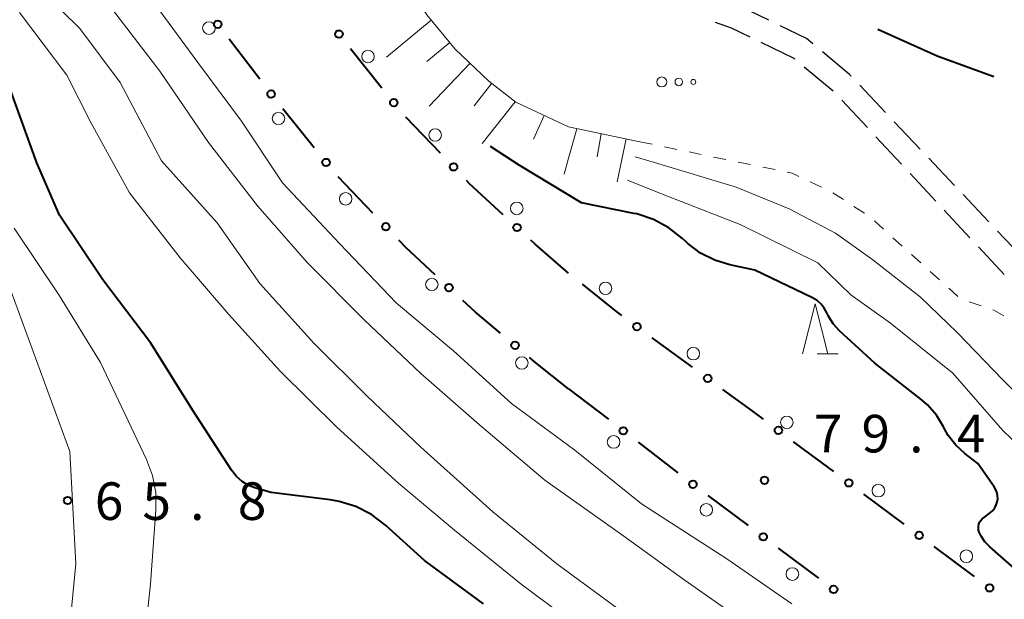
# Model space of a CAD drawing. Units: metres. Extents: x -72000 to -69999, y 31500 to 33001.
# Drawn here: x -70823 to -70725, y 31643 to 31701 of the extents above; entities that cross this region are included whole.
import ezdxf

# ---------------------------------------------------------------- set-up
doc = ezdxf.new("R2010")
doc.units = ezdxf.units.M
for name, color, linetype, lineweight in [('110600_大字・町・丁目界', 7, 'Continuous', 40), ('210600_庭園路等', 7, 'Continuous', 30), ('223800_並木', 7, 'Continuous', 30), ('610111_人工斜面(上)', 7, 'Continuous', 30), ('610199_人工斜面(ヒゲ)', 7, 'Continuous', 30), ('613000_さく(未分類)', 7, 'Continuous', 30), ('630100_植生界', 7, 'Continuous', 30), ('632300_芝地', 7, 'Continuous', 13), ('633200_針葉樹林', 7, 'Continuous', 13), ('710100_等高線(計曲線)', 7, 'Continuous', 40), ('710200_等高線(主曲線)', 7, 'Continuous', 13), ('731200_図化機測定による標高点', 7, 'Continuous', 40)]:
    doc.layers.add(name, color=color, linetype=linetype, lineweight=lineweight)
doc.styles.add('Style-WORKING', font='MS Gothic.ttf')

msp = doc.modelspace()

# ---------------------------------------------------------------- linework, layer by layer
at = {"layer": '110600_大字・町・丁目界', "linetype": 'Continuous', "lineweight": 40, "flags": 128}
msp.add_lwpolyline([(-70725.901, 31695.555), (-70731.53, 31697.61), (-70737.463, 31700.283)], dxfattribs=at)
at = {"layer": '210600_庭園路等', "linetype": 'Continuous', "lineweight": 30}
for p, q in [((-70744.783, 31696.558), (-70741.898, 31694.162)), ((-70736.679, 31691.997), (-70739.254, 31694.723)), ((-70741.043, 31693.251), (-70738.492, 31690.503)), ((-70733.246, 31688.362), (-70735.82, 31691.088)), ((-70737.641, 31689.587), (-70735.09, 31686.839)), ((-70729.812, 31684.727), (-70732.387, 31687.453)), ((-70734.239, 31685.923), (-70731.687, 31683.174)), ((-70726.379, 31681.092), (-70728.954, 31683.818)), ((-70730.837, 31682.258), (-70728.285, 31679.51)), ((-70727.435, 31678.594), (-70724.883, 31675.846))]:
    msp.add_line(p, q, dxfattribs=at)
at = {"layer": '210600_庭園路等', "linetype": 'Continuous', "lineweight": 30, "flags": 128}
for points in [[(-70748.331, 31701.196), (-70751.14, 31702.56), (-70751.721, 31702.796)], [(-70753.684, 31700.999), (-70752.08, 31700.46), (-70750.229, 31699.561)], [(-70743.939, 31698.847), (-70744.57, 31699.37), (-70747.206, 31700.65)], [(-70749.105, 31699.015), (-70745.82, 31697.42), (-70745.744, 31697.357)], [(-70740.112, 31695.632), (-70740.28, 31695.81), (-70742.977, 31698.048)], [(-70722.882, 31677.532), (-70723.27, 31677.8), (-70725.521, 31680.183)]]:
    msp.add_lwpolyline(points, dxfattribs=at)
at = {"layer": '223800_並木', "linetype": 'Continuous', "lineweight": 13}
for centre in [(-70804.12, 31700.42), (-70788.27, 31697.59), (-70797.18, 31691.41), (-70781.57, 31689.76), (-70790.49, 31683.4), (-70773.44, 31682.44), (-70781.9, 31674.86), (-70764.6, 31674.47), (-70755.85, 31667.96), (-70772.94, 31667.03), (-70746.53, 31661.11), (-70763.79, 31659.16), (-70737.4, 31654.3), (-70754.55, 31652.39), (-70728.64, 31647.76), (-70745.97, 31645.98)]:
    msp.add_circle(centre, 0.625, dxfattribs=at)
at = {"layer": '610111_人工斜面(上)', "linetype": 'Continuous', "lineweight": 13, "flags": 128}
for points in [[(-70810.11, 31737.25), (-70805.84, 31734.57), (-70804.22, 31733.34), (-70801.85, 31730.89), (-70790.29, 31714.24), (-70782.41, 31701.75), (-70779.57, 31698.32), (-70776.21, 31695.14), (-70773.53, 31693.04), (-70768.27, 31690.57)], [(-70768.27, 31690.57), (-70761.17, 31689.09)]]:
    msp.add_lwpolyline(points, dxfattribs=at)
at = {"layer": '610199_人工斜面(ヒゲ)', "linetype": 'Continuous', "lineweight": 13, "flags": 128}
for points in [[(-70781.96, 31701.21), (-70786.41, 31697.52)], [(-70780.12, 31698.98), (-70782.41, 31697.09)], [(-70778.1, 31696.93), (-70782.17, 31692.62)], [(-70775.92, 31694.92), (-70777.69, 31692.66)], [(-70773.59, 31693.08), (-70776.88, 31688.9)], [(-70770.72, 31691.72), (-70771.77, 31689.34)], [(-70767.45, 31690.39), (-70768.27, 31687.46)], [(-70765.03, 31689.89), (-70765.43, 31687.58)], [(-70762.55, 31689.38), (-70763.45, 31685.1)], [(-70768.27, 31687.46), (-70768.72, 31685.87)]]:
    msp.add_lwpolyline(points, dxfattribs=at)
at = {"layer": '613000_さく(未分類)', "linetype": 'Continuous', "lineweight": 40}
for p, q in [((-70799.061, 31695.337), (-70802.097, 31699.31)), ((-70786.872, 31694.445), (-70790.011, 31698.337)), ((-70793.624, 31688.482), (-70796.765, 31692.373)), ((-70781.036, 31687.936), (-70784.492, 31691.549)), ((-70787.786, 31681.975), (-70791.242, 31685.588)), ((-70755.921, 31666.601), (-70759.957, 31669.552)), ((-70768.27, 31664.46), (-70764.307, 31661.411)), ((-70761.336, 31659.124), (-70757.373, 31656.074)), ((-70741.853, 31656.193), (-70745.86, 31659.183)), ((-70754.388, 31653.805), (-70750.381, 31650.814)), ((-70734.84, 31650.961), (-70738.847, 31653.951)), ((-70747.376, 31648.571), (-70743.369, 31645.58))]:
    msp.add_line(p, q, dxfattribs=at)
at = {"layer": '613000_さく(未分類)', "linetype": 'Continuous', "lineweight": 40, "flags": 128}
for points in [[(-70774.791, 31681.813), (-70778.17, 31684.94), (-70778.444, 31685.226)], [(-70781.571, 31675.821), (-70784.49, 31678.53), (-70785.193, 31679.265)], [(-70768.27, 31675.98), (-70771.6, 31678.86), (-70772.038, 31679.266)], [(-70762.984, 31671.766), (-70763.51, 31672.15), (-70766.898, 31674.876)], [(-70775.046, 31669.995), (-70777.56, 31672.1), (-70778.822, 31673.271)], [(-70768.27, 31664.46), (-70771.54, 31667.06), (-70772.171, 31667.588)], [(-70748.866, 31661.426), (-70750.01, 31662.28), (-70752.894, 31664.388)], [(-70727.827, 31645.728), (-70727.91, 31645.79), (-70731.834, 31648.718)]]:
    msp.add_lwpolyline(points, dxfattribs=at)
at = {"layer": '613000_さく(未分類)', "linetype": 'Continuous', "lineweight": 40}
for centre in [(-70803.235, 31700.8), (-70791.159, 31699.82), (-70797.923, 31693.847), (-70785.695, 31692.985), (-70792.447, 31687.023), (-70779.74, 31686.581), (-70786.489, 31680.62), (-70773.415, 31680.539), (-70780.196, 31674.546), (-70761.471, 31670.659), (-70773.608, 31668.792), (-70754.407, 31665.495), (-70762.822, 31660.267), (-70747.363, 31660.305), (-70755.887, 31654.931), (-70740.35, 31655.072), (-70748.878, 31649.692), (-70733.337, 31649.839), (-70741.867, 31644.458), (-70726.325, 31644.605)]:
    msp.add_circle(centre, 0.375, dxfattribs=at)
at = {"layer": '630100_植生界', "linetype": 'Continuous', "lineweight": 13}
for p, q in [((-70761.17, 31689.09), (-70759.946, 31688.835)), ((-70758.723, 31688.58), (-70757.499, 31688.325)), ((-70756.275, 31688.071), (-70755.051, 31687.819)), ((-70753.826, 31687.567), (-70752.602, 31687.316)), ((-70751.377, 31687.064), (-70750.153, 31686.812)), ((-70748.929, 31686.56), (-70747.704, 31686.308)), ((-70744.187, 31685.088), (-70743.06, 31684.549)), ((-70741.943, 31683.99), (-70740.888, 31683.319)), ((-70739.834, 31682.648), (-70738.779, 31681.977)), ((-70737.805, 31681.2), (-70736.879, 31680.36)), ((-70735.953, 31679.521), (-70735.027, 31678.681)), ((-70734.101, 31677.841), (-70733.175, 31677.002)), ((-70732.249, 31676.162), (-70731.323, 31675.323)), ((-70730.397, 31674.483), (-70729.471, 31673.643)), ((-70728.344, 31673.143), (-70727.163, 31672.731))]:
    msp.add_line(p, q, dxfattribs=at)
at = {"layer": '630100_植生界', "linetype": 'Continuous', "lineweight": 13, "flags": 128}
for points in [[(-70746.48, 31686.057), (-70746.01, 31685.96), (-70745.315, 31685.628)], [(-70725.983, 31672.319), (-70725.9, 31672.29), (-70724.889, 31671.718)]]:
    msp.add_lwpolyline(points, dxfattribs=at)
at = {"layer": '632300_芝地', "linetype": 'Continuous', "lineweight": 13}
for centre, radius in [((-70758.995, 31695.05), 0.5), ((-70757.295, 31695.05), 0.375), ((-70755.845, 31695.05), 0.25)]:
    msp.add_circle(centre, radius, dxfattribs=at)
at = {"layer": '633200_針葉樹林', "linetype": 'Continuous', "lineweight": 13}
msp.add_line((-70743.492, 31667.94), (-70741.408, 31667.94), dxfattribs=at)
at = {"layer": '633200_針葉樹林', "linetype": 'Continuous', "lineweight": 13, "flags": 128}
msp.add_lwpolyline([(-70744.95, 31667.94), (-70743.7, 31672.94), (-70742.45, 31667.94)], dxfattribs=at)
at = {"layer": '710100_等高線(計曲線)', "linetype": 'Continuous', "lineweight": 40, "flags": 128}
for points, elevation in [([(-70776.77, 31643), (-70782.65, 31647.35), (-70786.53, 31650.87), (-70787.92, 31651.92), (-70789.47, 31652.72), (-70791.13, 31653.23), (-70792.04, 31653.38), (-70797.9, 31654.1), (-70799.45, 31654.55), (-70800.16, 31654.82), (-70800.8, 31655.22), (-70801.37, 31655.71), (-70801.88, 31656.35), (-70805.72, 31662.28), (-70809.91, 31669), (-70814.68, 31675.32), (-70819, 31681.78), (-70821.28, 31687), (-70824.38, 31695.62)], 70), ([(-70753.71, 31677.27), (-70755.13, 31677.99), (-70756.39, 31678.95), (-70756.51, 31679.06), (-70756.92, 31679.45), (-70758.3, 31680.52), (-70759.83, 31681.35), (-70761.49, 31681.89), (-70761.79, 31681.95), (-70767, 31683), (-70773.21, 31686.74), (-70776.06, 31688.6)], 80), ([(-70723, 31645.82), (-70726.31, 31648.7), (-70726.78, 31649.19), (-70727.17, 31649.76), (-70727.35, 31650.15), (-70727.42, 31650.35), (-70727.44, 31650.55), (-70727.44, 31650.76), (-70727.39, 31650.96), (-70727.31, 31651.15), (-70727.2, 31651.33), (-70727.06, 31651.48), (-70726.97, 31651.56), (-70726.25, 31652.1), (-70726.01, 31652.32), (-70725.81, 31652.58), (-70725.66, 31652.87), (-70725.56, 31653.18), (-70725.51, 31653.5), (-70725.52, 31653.83), (-70725.59, 31654.15), (-70725.72, 31654.45), (-70725.86, 31654.68), (-70727.5, 31657), (-70728.79, 31658), (-70729.69, 31658.83), (-70730.44, 31659.8), (-70730.81, 31660.47), (-70730.9, 31660.65), (-70731.61, 31661.83), (-70732.52, 31662.87), (-70733.16, 31663.42), (-70737.77, 31667), (-70741.27, 31670.23), (-70741.9, 31670.92), (-70742.39, 31671.7), (-70742.55, 31672.04), (-70742.8, 31672.5), (-70743.12, 31672.91), (-70743.51, 31673.26), (-70743.96, 31673.53), (-70744.02, 31673.56), (-70749.73, 31676.27), (-70752.2, 31676.8), (-70753.71, 31677.27)], 80)]:
    msp.add_lwpolyline(points, dxfattribs=dict(at, elevation=elevation))
at = {"layer": '710200_等高線(主曲線)', "linetype": 'Continuous', "lineweight": 13, "flags": 128}
for points, elevation in [([(-70746.03, 31643), (-70752.51, 31647.49), (-70761, 31653), (-70767.65, 31658.35), (-70773.98, 31663), (-70779.75, 31668.25), (-70785.42, 31673), (-70791.08, 31678.92), (-70796.79, 31685), (-70800.86, 31691.14), (-70805.24, 31697), (-70810.21, 31703.79), (-70817, 31708.48), (-70823.17, 31712.83)], 78), ([(-70750.43, 31641), (-70756.65, 31645.35), (-70763, 31649.92), (-70770.65, 31655.35), (-70777.14, 31660.86), (-70783, 31665.97), (-70788.66, 31671.34), (-70794.31, 31677), (-70799.29, 31682.71), (-70804.15, 31689), (-70809, 31696.12), (-70813.72, 31702.28), (-70820.08, 31707), (-70825.92, 31711)], 76), ([(-70763.42, 31642.58), (-70769.45, 31647), (-70775.82, 31652.18), (-70783, 31658.63), (-70788.31, 31663.69), (-70793.66, 31669), (-70799.05, 31674.95), (-70803.3, 31681), (-70808.83, 31687.17), (-70812.98, 31695), (-70817, 31700.39), (-70822.32, 31705.68), (-70829, 31709.78)], 74), ([(-70766.13, 31639.87), (-70773, 31644.98), (-70779.64, 31650.36), (-70785.19, 31655), (-70791.36, 31660.64), (-70797, 31666.17), (-70802.14, 31671.86), (-70807, 31677.5), (-70812.02, 31683.98), (-70815.89, 31691), (-70818.28, 31695.72), (-70823, 31701.97)], 72), ([(-70725, 31665.36), (-70729.56, 31670.07), (-70733.2, 31673.58), (-70737.97, 31677.31), (-70741.67, 31679.98), (-70746.3, 31682.41), (-70751.59, 31684.55), (-70759.7, 31687.02), (-70761.65, 31687.6)], 84), ([(-70711.9, 31653.65), (-70712.09, 31653.7), (-70718.3, 31655.46), (-70719.92, 31656.08), (-70721.42, 31656.98), (-70722.5, 31657.89), (-70725, 31660.3), (-70729.99, 31666.01), (-70736.21, 31671), (-70740.16, 31673.84), (-70743.43, 31677), (-70751.17, 31680.83), (-70759, 31683.9), (-70762.39, 31685.27)], 82), ([(-70810.8, 31636.88), (-70809.95, 31645), (-70809.4, 31652.36), (-70809.42, 31654.1), (-70809.74, 31655.82), (-70810.34, 31657.39), (-70814.93, 31667.07), (-70819, 31673.74), (-70823.52, 31680.48)], 68), ([(-70817.97, 31640.81), (-70817.39, 31647), (-70817.99, 31658.21), (-70823.84, 31674.16)], 66), ([(-70721.51, 31661.87), (-70725, 31665.36)], 84)]:
    msp.add_lwpolyline(points, dxfattribs=dict(at, elevation=elevation))
at = {"layer": '731200_図化機測定による標高点', "linetype": 'Continuous', "lineweight": 40}
for centre in [(-70748.75, 31655.33, 79.43), (-70818.2, 31653.32, 65.82)]:
    msp.add_circle(centre, 0.375, dxfattribs=at)

# ---------------------------------------------------------------- texts
at = {"layer": '731200_図化機測定による標高点', "linetype": 'Continuous', "lineweight": 40, "style": 'Style-WORKING'}
for s, p in [('7', (-70743.83, 31658.11, -9.999)), ('9', (-70739.08, 31658.11, -9.999)), ('4', (-70729.58, 31658.11, -9.999)), ('.', (-70734.33, 31658.11, -9.999)), ('6', (-70815.49, 31651.38, -9.999)), ('5', (-70810.74, 31651.38, -9.999)), ('8', (-70801.24, 31651.38, -9.999)), ('.', (-70805.99, 31651.38, -9.999))]:
    msp.add_text(s, height=3.75, dxfattribs=at).set_placement(p)

doc.saveas('drawing.dxf')
